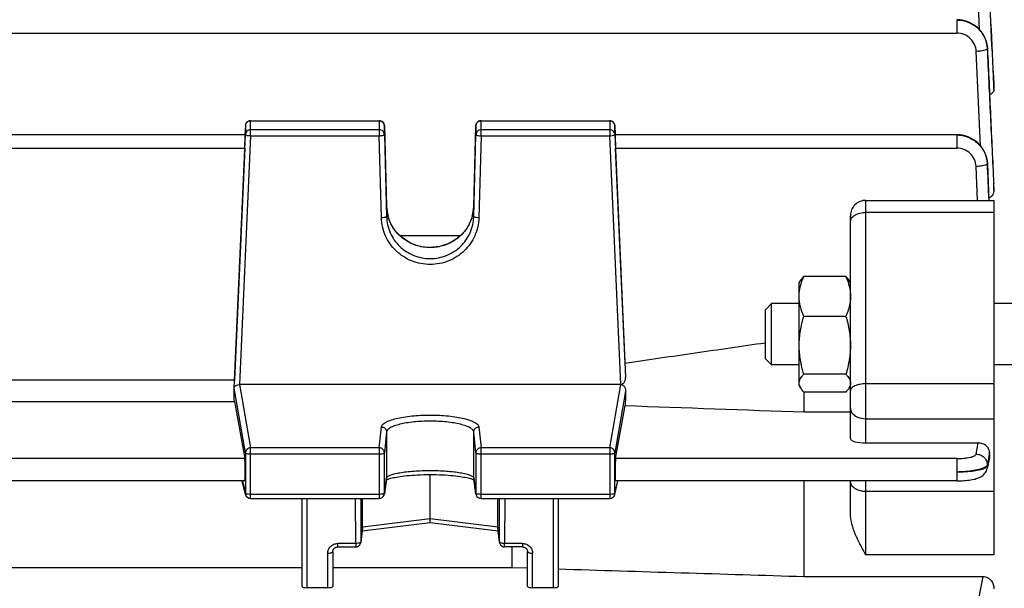
# Model space of a CAD drawing. Units: millimetres. Extents: x -2256 to 4013, y 194 to 3892.
# Drawn here: x 2287 to 2383, y 2163 to 2218 of the extents above; entities that cross this region are included whole.
import ezdxf

# ---------------------------------------------------------------- set-up
doc = ezdxf.new("R2010")
doc.units = ezdxf.units.MM
doc.header["$LTSCALE"] = 46.255
doc.header["$PDMODE"] = 3
doc.header["$PDSIZE"] = 0.3125
doc.layers.get('0').update_dxf_attribs({"linetype": 'CONTINUOUS'})
doc.layers.get('Defpoints').update_dxf_attribs({"linetype": 'CONTINUOUS'})
doc.layers.add('AM_5', color=3, linetype='CONTINUOUS', lineweight=25)
doc.styles.get("Standard").update_dxf_attribs({"font": 'txt', "width": 0.7})
doc.dimstyles.new('AM_DIN$0', dxfattribs={"dimtxt": 3.5, "dimasz": 2.5, "dimexe": 1, "dimexo": 1, "dimgap": 1.5, "dimtad": 1, "dimdsep": 46, "dimtxsty": 'STANDARD', "dimcen": 0, "dimclrd": 256, "dimclre": 256, "dimclrt": 2, "dimadec": 0, "dimazin": 2, "dimtp": 0.1, "dimtm": 0.1, "dimtfac": 0.71, "dimtdec": 3, "dimtmove": 0, "dimatfit": 3, "dimfxl": 1, "dimlwd": -1, "dimlwe": -1, "dimarcsym": 0})

# ---------------------------------------------------------------- blocks, each defined once
blk = doc.blocks.new('*D25')
at = {"layer": 'AM_5', "ltscale": 10, "transparency": 16777216}
for p, q in [((2194.643, 2744.71), (2496.721, 2744.71)), ((2495.721, 2021.89), (2495.721, 2714.71)), ((2142.135, 1991.89), (2496.721, 1991.89))]:
    blk.add_line(p, q, dxfattribs=at)
for points in [[(2490.721, 2714.71), (2500.721, 2714.71), (2495.721, 2744.71)], [(2490.721, 2021.89), (2500.721, 2021.89), (2495.721, 1991.89)]]:
    blk.add_solid(points, dxfattribs=at)
at = {"layer": 'Defpoints', "color": 0, "ltscale": 10, "transparency": 16777216}
for p in [(2193.643, 2744.71), (2495.721, 2744.71), (2141.135, 1991.89)]:
    blk.add_point(p, dxfattribs=at)
at = {"layer": 'AM_5', "color": 2, "ltscale": 10, "transparency": 16777216, "insert": (2463.221, 2368.3), "char_height": 35, "attachment_point": 5, "rotation": 90}
blk.add_mtext('753', dxfattribs=at)
blk = doc.blocks.new('*D27')
at = {"layer": 'AM_5', "ltscale": 10, "transparency": 16777216}
for p, q in [((986.945, 3891.557), (2601.343, 3891.557)), ((2600.343, 2021.89), (2600.343, 3861.557)), ((2142.135, 1991.89), (2601.343, 1991.89))]:
    blk.add_line(p, q, dxfattribs=at)
for points in [[(2595.343, 3861.557), (2605.343, 3861.557), (2600.343, 3891.557)], [(2595.343, 2021.89), (2605.343, 2021.89), (2600.343, 1991.89)]]:
    blk.add_solid(points, dxfattribs=at)
at = {"layer": 'Defpoints', "color": 0, "ltscale": 10, "transparency": 16777216}
for p in [(985.945, 3891.557), (2600.343, 3891.557), (2141.135, 1991.89)]:
    blk.add_point(p, dxfattribs=at)
at = {"layer": 'AM_5', "color": 2, "ltscale": 10, "transparency": 16777216, "insert": (2567.843, 2941.724), "char_height": 35, "attachment_point": 5, "rotation": 90}
blk.add_mtext('1880', dxfattribs=at)

msp = doc.modelspace()

# ---------------------------------------------------------------- linework, layer by layer
at = {"color": 9, "linetype": 'Continuous'}
for p, q in [((2380.738, 2217.101), (2380.41, 2223.725)), ((2378.507, 2218.079), (2378.507, 2216.769)), ((2231.533, 2216.769), (2378.507, 2216.769)), ((2380.827, 2205.783), (2380.404, 2214.99)), ((2382.113, 2211.758), (2382.137, 2211.281)), ((2382.137, 2211.74), (2382.136, 2211.759)), ((2309.616, 2206.77), (2309.616, 2208.234)), ((2309.616, 2208.222), (2322.177, 2208.222)), ((2322.177, 2208.234), (2322.177, 2206.77)), ((2332.099, 2206.77), (2332.099, 2208.234)), ((2332.099, 2208.222), (2344.659, 2208.222)), ((2344.659, 2208.234), (2344.659, 2206.77)), ((2309.117, 2207.757), (2309.117, 2207.755)), ((2309.117, 2207.755), (2309.117, 2206.882)), ((2322.177, 2207.349), (2309.616, 2207.349)), ((2322.676, 2207.747), (2322.676, 2207.748)), ((2322.676, 2206.874), (2322.676, 2207.747)), ((2331.599, 2207.748), (2331.599, 2207.747)), ((2331.599, 2207.747), (2331.599, 2206.874)), ((2344.659, 2207.349), (2332.099, 2207.349)), ((2345.159, 2207.755), (2345.159, 2207.757)), ((2345.159, 2206.882), (2345.159, 2207.755)), ((2309.616, 2206.77), (2308.541, 2182.528)), ((2309.616, 2206.77), (2322.177, 2206.77)), ((2322.389, 2198.777), (2322.177, 2206.77)), ((2332.099, 2206.77), (2331.886, 2198.777)), ((2332.099, 2206.77), (2344.659, 2206.77)), ((2345.735, 2182.528), (2344.659, 2206.77)), ((2378.499, 2206.874), (2378.499, 2205.564)), ((2279.226, 2205.564), (2309.049, 2205.564)), ((2345.226, 2205.564), (2378.499, 2205.564)), ((2380.536, 2200.477), (2380.397, 2203.777)), ((2381.495, 2204.026), (2381.644, 2200.477)), ((2382.105, 2202.124), (2382.136, 2201.44)), ((2382.137, 2202.094), (2382.135, 2202.125)), ((2369.638, 2176.831), (2369.638, 2200.477)), ((2322.889, 2199.877), (2322.889, 2199.877)), ((2322.889, 2199.877), (2322.889, 2199.877)), ((2322.889, 2199.877), (2322.889, 2198.881)), ((2331.386, 2198.881), (2331.386, 2199.877)), ((2331.386, 2199.877), (2331.386, 2199.877)), ((2331.386, 2199.877), (2331.386, 2199.877)), ((2369.638, 2199.31), (2382.138, 2199.31)), ((2309.117, 2175.866), (2308.02, 2182.161)), ((2308.541, 2182.528), (2309.616, 2176.354)), ((2344.659, 2176.354), (2345.735, 2182.528)), ((2382.138, 2182.596), (2369.638, 2182.596)), ((2346.209, 2181.894), (2345.159, 2175.866)), ((2322.177, 2176.354), (2322.389, 2178.39)), ((2331.886, 2178.39), (2332.099, 2176.354)), ((2369.638, 2179.192), (2382.138, 2179.192)), ((2322.889, 2177.903), (2322.676, 2175.868)), ((2322.889, 2177.903), (2322.889, 2173.41)), ((2331.599, 2175.868), (2331.386, 2177.903)), ((2331.386, 2173.41), (2331.386, 2177.903)), ((2380.397, 2175.746), (2380.582, 2176.831)), ((2309.117, 2175.866), (2309.117, 2171.927)), ((2322.177, 2176.354), (2309.616, 2176.354)), ((2309.616, 2171.432), (2309.616, 2176.354)), ((2309.616, 2175.762), (2322.177, 2175.762)), ((2322.177, 2176.354), (2322.177, 2171.432)), ((2322.676, 2171.929), (2322.676, 2175.868)), ((2331.599, 2175.868), (2331.599, 2171.929)), ((2344.659, 2176.354), (2332.099, 2176.354)), ((2332.099, 2171.432), (2332.099, 2176.354)), ((2332.099, 2175.762), (2344.659, 2175.762)), ((2344.659, 2176.354), (2344.659, 2171.432)), ((2345.159, 2171.927), (2345.159, 2175.866)), ((2381.705, 2175.939), (2381.6, 2175.32)), ((2381.649, 2175.286), (2381.687, 2175.456)), ((2381.687, 2175.456), (2381.725, 2175.625)), ((2309.049, 2175.306), (2279.226, 2175.306)), ((2378.499, 2175.306), (2345.226, 2175.306)), ((2378.499, 2175.306), (2378.499, 2173.139)), ((2381.493, 2174.702), (2381.496, 2174.609)), ((2381.6, 2175.32), (2381.495, 2174.702)), ((2381.497, 2174.609), (2381.649, 2175.286)), ((2308.827, 2173.139), (2309.117, 2171.927)), ((2322.676, 2171.929), (2322.889, 2173.41)), ((2322.889, 2173.41), (2322.884, 2173.343)), ((2331.391, 2173.343), (2331.386, 2173.41)), ((2331.386, 2173.41), (2331.599, 2171.929)), ((2345.159, 2171.927), (2345.449, 2173.139)), ((2369.638, 2165.921), (2369.638, 2173.139)), ((2322.177, 2171.823), (2309.616, 2171.823)), ((2322.672, 2171.861), (2322.676, 2171.929)), ((2331.599, 2171.929), (2331.604, 2171.861)), ((2344.659, 2171.823), (2332.099, 2171.823)), ((2382.138, 2172.095), (2369.638, 2172.095)), ((2315.138, 2162.724), (2315.138, 2171.432)), ((2319.875, 2167.035), (2319.861, 2171.432)), ((2320.361, 2171.432), (2320.374, 2167.195)), ((2333.901, 2167.195), (2333.914, 2171.432)), ((2334.415, 2171.432), (2334.401, 2167.035)), ((2339.138, 2171.432), (2339.138, 2162.724)), ((2327.138, 2169.435), (2320.546, 2168.611)), ((2333.73, 2168.611), (2327.138, 2169.435)), ((2320.546, 2168.611), (2320.374, 2167.195)), ((2333.901, 2167.195), (2333.73, 2168.611)), ((2319.875, 2167.035), (2318.138, 2167.035)), ((2318.138, 2166.698), (2318.138, 2167.035)), ((2319.875, 2167.035), (2319.875, 2166.698)), ((2320.371, 2167.138), (2320.374, 2167.195)), ((2333.901, 2167.195), (2333.904, 2167.138)), ((2336.138, 2167.035), (2334.401, 2167.035)), ((2334.401, 2166.698), (2334.401, 2167.035)), ((2336.138, 2167.035), (2336.138, 2166.698)), ((2317.138, 2166.083), (2317.138, 2162.724)), ((2337.138, 2162.724), (2337.138, 2166.083)), ((2382.138, 2165.921), (2369.638, 2165.921)), ((2380.404, 2160.264), (2381.068, 2163.821))]:
    msp.add_line(p, q, dxfattribs=at)
at = {"color": 7, "linetype": 'Continuous'}
for p, q in [((2378.582, 2218.078), (2378.507, 2218.079)), ((2381.505, 2215.274), (2381.502, 2215.331)), ((2382.137, 2211.759), (2382.138, 2211.74)), ((2382.138, 2211.281), (2382.138, 2211.74)), ((2309.616, 2208.234), (2322.177, 2208.234)), ((2332.099, 2208.234), (2344.659, 2208.234)), ((2309.117, 2207.757), (2309.077, 2206.875)), ((2322.676, 2207.748), (2322.889, 2199.877)), ((2331.386, 2199.877), (2331.599, 2207.748)), ((2345.159, 2207.757), (2345.198, 2206.884)), ((2309.095, 2206.874), (2279.181, 2206.874)), ((2308.02, 2182.161), (2309.117, 2206.882)), ((2322.676, 2206.874), (2322.889, 2198.881)), ((2331.386, 2198.881), (2331.599, 2206.874)), ((2345.159, 2206.882), (2346.209, 2183.207)), ((2378.499, 2206.874), (2345.181, 2206.874)), ((2378.575, 2206.872), (2378.499, 2206.873)), ((2309.049, 2205.564), (2308.044, 2182.965)), ((2346.159, 2184.59), (2345.226, 2205.564)), ((2381.499, 2204.057), (2381.496, 2204.114)), ((2381.498, 2204.057), (2381.498, 2204.057)), ((2382.136, 2202.126), (2382.138, 2202.094)), ((2382.138, 2201.44), (2382.138, 2202.094)), ((2369.638, 2200.477), (2382.138, 2200.477)), ((2382.138, 2200.477), (2382.138, 2165.921)), ((2368.138, 2177.244), (2368.138, 2198.977)), ((2330.056, 2197.005), (2324.222, 2197.005)), ((2367.691, 2193.069), (2363.584, 2193.069)), ((2363.138, 2192.432), (2363.283, 2192.684)), ((2363.138, 2182.432), (2363.138, 2192.432)), ((2368.138, 2192.432), (2367.994, 2192.68)), ((2359.838, 2189.819), (2360.451, 2190.432)), ((2363.138, 2190.432), (2360.451, 2190.432)), ((2360.451, 2184.432), (2360.451, 2190.432)), ((2384.638, 2190.432), (2382.138, 2190.432)), ((2359.838, 2185.046), (2359.838, 2189.819)), ((2367.691, 2189.168), (2363.584, 2189.168)), ((2359.838, 2185.046), (2360.451, 2184.432)), ((2363.138, 2184.432), (2360.451, 2184.432)), ((2384.638, 2184.432), (2382.138, 2184.432)), ((2367.691, 2183.532), (2363.584, 2183.532)), ((2308.044, 2182.965), (2280.231, 2182.965)), ((2308.006, 2181.925), (2308.02, 2182.161)), ((2345.735, 2182.528), (2308.541, 2182.528)), ((2363.138, 2182.432), (2363.283, 2182.181)), ((2368.138, 2182.432), (2367.994, 2182.184)), ((2367.691, 2181.796), (2363.584, 2181.796)), ((2363.638, 2179.852), (2363.638, 2181.796)), ((2280.231, 2180.876), (2308.044, 2180.876)), ((2308.044, 2180.876), (2309.049, 2175.306)), ((2345.226, 2175.306), (2346.159, 2180.475)), ((2363.638, 2179.852), (2368.138, 2179.852)), ((2369.638, 2176.831), (2380.582, 2176.831)), ((2381.727, 2175.625), (2381.706, 2175.939)), ((2381.707, 2175.392), (2381.472, 2174.343)), ((2327.138, 2169.435), (2327.138, 2173.756)), ((2309.058, 2173.139), (2279.217, 2173.139)), ((2309.13, 2171.815), (2308.813, 2173.139)), ((2322.884, 2173.343), (2322.672, 2171.861)), ((2322.962, 2173.269), (2323.031, 2173.297)), ((2331.368, 2173.245), (2331.408, 2173.224)), ((2331.604, 2171.861), (2331.391, 2173.343)), ((2345.145, 2171.815), (2345.462, 2173.139)), ((2378.499, 2173.139), (2345.217, 2173.139)), ((2363.638, 2163.821), (2363.638, 2173.139)), ((2368.138, 2169.969), (2368.138, 2173.139)), ((2378.499, 2173.14), (2378.583, 2173.14)), ((2309.616, 2171.432), (2322.177, 2171.432)), ((2314.638, 2162.845), (2314.638, 2171.432)), ((2320.546, 2168.611), (2320.546, 2171.432)), ((2332.099, 2171.432), (2344.659, 2171.432)), ((2333.73, 2168.611), (2333.73, 2171.432)), ((2339.638, 2171.432), (2339.638, 2162.845)), ((2327.138, 2169.056), (2320.503, 2168.227)), ((2333.773, 2168.227), (2327.137, 2169.056)), ((2327.138, 2169.154), (2327.138, 2169.435)), ((2327.138, 2169.126), (2327.138, 2169.154)), ((2327.138, 2169.056), (2327.138, 2169.126)), ((2320.542, 2168.554), (2320.371, 2167.138)), ((2333.904, 2167.138), (2333.733, 2168.554)), ((2317.638, 2166.246), (2317.638, 2162.845)), ((2318.138, 2166.698), (2319.875, 2166.698)), ((2336.138, 2166.698), (2334.401, 2166.698)), ((2335.095, 2166.698), (2335.095, 2164.697)), ((2336.638, 2162.845), (2336.638, 2166.246)), ((2273.638, 2164.697), (2314.638, 2164.697)), ((2317.638, 2164.697), (2335.095, 2164.697)), ((2335.095, 2164.697), (2336.638, 2164.649)), ((2363.638, 2163.821), (2381.068, 2163.821)), ((2317.138, 2162.724), (2315.138, 2162.724)), ((2339.138, 2162.724), (2337.138, 2162.724))]:
    msp.add_line(p, q, dxfattribs=at)
for points in [[(2381.502, 2215.331), (2381.476, 2215.565), (2381.43, 2215.799), (2381.365, 2216.029), (2381.281, 2216.254), (2381.178, 2216.474), (2381.057, 2216.685), (2380.918, 2216.887), (2380.762, 2217.076), (2380.589, 2217.253), (2380.401, 2217.414), (2380.2, 2217.56), (2379.987, 2217.689), (2379.765, 2217.801), (2379.536, 2217.895), (2379.3, 2217.97), (2379.062, 2218.026), (2378.821, 2218.062), (2378.582, 2218.078)], [(2381.496, 2204.114), (2381.47, 2204.349), (2381.425, 2204.583), (2381.361, 2204.814), (2381.277, 2205.04), (2381.175, 2205.261), (2381.054, 2205.473), (2380.916, 2205.675), (2380.759, 2205.866), (2380.586, 2206.043), (2380.398, 2206.205), (2380.196, 2206.352), (2379.983, 2206.482), (2379.761, 2206.594), (2379.531, 2206.688), (2379.295, 2206.764), (2379.056, 2206.82), (2378.815, 2206.856), (2378.575, 2206.872)], [(2331.386, 2199.877), (2331.373, 2199.65), (2331.335, 2199.354), (2331.274, 2199.058)], [(2331.274, 2199.058), (2331.19, 2198.766), (2331.084, 2198.479), (2330.956, 2198.199), (2330.807, 2197.927), (2330.638, 2197.667), (2330.449, 2197.42), (2330.243, 2197.187), (2330.021, 2196.971), (2329.782, 2196.772), (2329.528, 2196.592), (2329.26, 2196.432), (2328.98, 2196.291), (2328.689, 2196.17), (2328.388, 2196.07), (2328.079, 2195.99), (2327.765, 2195.932), (2327.447, 2195.897), (2327.13, 2195.883), (2326.814, 2195.893), (2326.5, 2195.925), (2326.191, 2195.981), (2325.888, 2196.059), (2325.591, 2196.161), (2325.301, 2196.285), (2325.02, 2196.429), (2324.751, 2196.593), (2324.494, 2196.776), (2324.252, 2196.976), (2324.026, 2197.192), (2323.818, 2197.423), (2323.628, 2197.667), (2323.458, 2197.923), (2323.31, 2198.19), (2323.184, 2198.468), (2323.08, 2198.754), (2322.998, 2199.047)], [(2323.031, 2173.297), (2323.112, 2173.326), (2323.206, 2173.357), (2323.314, 2173.388), (2323.434, 2173.419), (2323.567, 2173.451), (2323.713, 2173.482), (2323.872, 2173.512), (2324.044, 2173.542), (2324.229, 2173.571), (2324.429, 2173.598), (2324.642, 2173.625), (2324.87, 2173.649), (2325.112, 2173.672), (2325.367, 2173.692), (2325.636, 2173.71), (2325.917, 2173.726), (2326.208, 2173.738), (2326.507, 2173.748), (2326.811, 2173.754), (2327.119, 2173.756), (2327.428, 2173.755), (2327.734, 2173.75), (2328.036, 2173.741), (2328.33, 2173.729), (2328.614, 2173.714), (2328.886, 2173.695), (2329.144, 2173.674), (2329.387, 2173.651), (2329.616, 2173.627), (2329.831, 2173.6), (2330.032, 2173.573), (2330.219, 2173.544), (2330.393, 2173.514), (2330.555, 2173.483), (2330.703, 2173.452), (2330.838, 2173.42), (2330.959, 2173.389), (2331.068, 2173.358), (2331.163, 2173.327), (2331.245, 2173.298)], [(2378.583, 2173.14), (2378.788, 2173.144), (2378.989, 2173.151), (2379.183, 2173.162), (2379.369, 2173.176), (2379.546, 2173.193), (2379.714, 2173.213), (2379.872, 2173.236), (2380.021, 2173.261), (2380.161, 2173.289), (2380.292, 2173.32), (2380.415, 2173.354), (2380.532, 2173.392), (2380.643, 2173.435), (2380.751, 2173.483), (2380.855, 2173.538), (2380.956, 2173.602), (2381.052, 2173.674), (2381.143, 2173.755), (2381.225, 2173.844), (2381.299, 2173.942), (2381.362, 2174.047), (2381.414, 2174.159), (2381.455, 2174.276), (2381.472, 2174.343)], [(2322.867, 2173.223), (2322.907, 2173.244), (2322.962, 2173.269)], [(2331.245, 2173.298), (2331.313, 2173.27), (2331.368, 2173.245)], [(2317.638, 2166.246), (2317.641, 2166.296), (2317.65, 2166.346), (2317.666, 2166.396), (2317.688, 2166.443), (2317.716, 2166.488), (2317.749, 2166.53), (2317.788, 2166.568), (2317.832, 2166.602), (2317.88, 2166.632), (2317.93, 2166.656), (2317.984, 2166.675), (2318.038, 2166.688), (2318.094, 2166.696), (2318.138, 2166.698)], [(2336.138, 2166.698), (2336.172, 2166.697), (2336.228, 2166.69)], [(2336.228, 2166.69), (2336.283, 2166.678), (2336.337, 2166.66), (2336.389, 2166.636), (2336.437, 2166.607), (2336.482, 2166.574), (2336.521, 2166.535), (2336.555, 2166.493), (2336.583, 2166.448), (2336.606, 2166.401), (2336.623, 2166.352), (2336.634, 2166.302), (2336.638, 2166.252), (2336.638, 2166.246)]]:
    msp.add_lwpolyline(points, dxfattribs=at)
at = {"color": 9, "linetype": 'Continuous'}
for centre, radius, start, end in [((2378.636, 2215.11), 2.868, 2.69634, 3.27532), ((2322.176, 2207.71), 0.512, 82.78752, 89.98626), ((2322.177, 2207.711), 0.512, 68.40027, 82.78683), ((2344.659, 2207.71), 0.512, 82.87143, 89.98761), ((2344.659, 2207.711), 0.512, 68.63987, 82.8668), ((2378.628, 2203.903), 2.868, 2.44846, 3.06138), ((2378.787, 2203.926), 2.714, 2.53416, 2.75207), ((2326.893, 2199.987), 4.005, 181.58175, 195.26578), ((2327.383, 2199.987), 4.005, 344.80464, 358.41872), ((2309.612, 2175.853), 0.498, 134.37475, 140.66643), ((2344.664, 2175.853), 0.498, 39.33357, 45.62525), ((2309.602, 2171.928), 0.485, 180.11271, 193.43453), ((2344.674, 2171.928), 0.485, 346.56636, 359.88757)]:
    msp.add_arc(centre, radius, start, end, dxfattribs=at)
at = {"color": 7, "linetype": 'Continuous'}
for centre, radius, start, end in [((2309.616, 2207.734), 0.5, 113.46964, 177.4196), ((2309.617, 2207.732), 0.502, 99.14933, 113.44098), ((2309.616, 2207.733), 0.501, 90.00704, 99.11399), ((2322.176, 2207.731), 0.504, 70.31595, 89.92705), ((2322.177, 2207.734), 0.5, 22.55013, 70.2433), ((2332.099, 2207.734), 0.5, 113.5697, 178.45093), ((2332.099, 2207.732), 0.502, 99.18247, 113.54057), ((2332.099, 2207.733), 0.501, 90.00712, 99.14666), ((2344.659, 2207.734), 0.5, 2.58104, 66.73552), ((2369.638, 2198.977), 1.5, 90, 180.00016), ((2308.292, 2182.145), 0.273, 173.206, 176.70726), ((2345.735, 2181.851), 0.676, 87.88711, 90.00677), ((2380.904, 2175.572), 0.825, 347.35824, 3.72202), ((2309.616, 2171.932), 0.5, 193.46546, 269.9999), ((2322.177, 2171.932), 0.5, 270.00012, 339.40315), ((2322.176, 2171.932), 0.501, 339.41773, 345.4298), ((2322.176, 2171.932), 0.5, 345.42302, 351.81857), ((2332.101, 2171.932), 0.502, 188.19602, 200.88651), ((2332.099, 2171.932), 0.5, 200.91057, 269.99986), ((2344.659, 2171.932), 0.5, 270.00012, 346.53453), ((2320.072, 2168.611), 0.474, 353.17073, 0.01388), ((2334.203, 2168.611), 0.474, 179.98607, 186.82893), ((2319.875, 2167.198), 0.5, 270.00007, 339.8761), ((2319.873, 2167.198), 0.502, 339.90356, 353.013), ((2334.403, 2167.198), 0.502, 186.92665, 200.33112), ((2334.401, 2167.198), 0.5, 200.35961, 269.99976)]:
    msp.add_arc(centre, radius, start, end, dxfattribs=at)
for centre, major_axis, ratio, start_param, end_param in [((2309.048, 2205.774), (0.047, 1.1), 0.009433, -1.76238, 0.000427), ((2345.228, 2205.774), (-0.047, 1.1), 0.009433, -0.000407, 1.76238), ((2305.143, 2132.09), (3.954, 92.75), 0.009433, -1.003162, -1.000936), ((2305.143, 2132.09), (-0.878, 92.75), 0.042622, -1.017326, -1.003968), ((2349.152, 2132.184), (0.892, 94.226), 0.042623, 1.015471, 1.033105), ((2369.638, 2177.244), (1.5, 0), 0.275281, 3.141593, 4.712389), ((2309.048, 2174.239), (-0.01, 1.1), 0.042622, -3.141778, -0.24475), ((2345.228, 2174.239), (0.01, 1.1), 0.042622, 0.24475, 3.141766), ((2315.138, 2162.845), (0.5, 0), 0.242846, 3.141593, 4.712389), ((2317.138, 2162.845), (0.5, 0), 0.242846, -1.570796, 0), ((2337.138, 2162.845), (0.5, 0), 0.242846, 3.141593, 4.712389), ((2339.138, 2162.845), (0.5, 0), 0.242846, -1.570796, 0)]:
    msp.add_ellipse(centre, major_axis=major_axis, ratio=ratio, start_param=start_param, end_param=end_param, dxfattribs=at)
at = {"color": 9, "linetype": 'Continuous'}
for points in [[(2381.507, 2223.984), (2381.71, 2219.909), (2381.912, 2215.833), (2382.113, 2211.758)], [(2382.136, 2211.759), (2381.927, 2215.841), (2381.718, 2219.923), (2381.509, 2224.004)], [(2381.45, 2215.184), (2381.438, 2215.176), (2381.425, 2215.169), (2381.412, 2215.162)], [(2309.43, 2208.187), (2309.489, 2208.21), (2309.553, 2208.222), (2309.616, 2208.222)], [(2322.365, 2208.186), (2322.424, 2208.163), (2322.479, 2208.128), (2322.525, 2208.084)], [(2331.911, 2208.186), (2331.97, 2208.21), (2332.035, 2208.222), (2332.099, 2208.222)], [(2381.655, 2200.477), (2381.602, 2201.667), (2381.55, 2202.856), (2381.497, 2204.046)], [(2381.498, 2174.609), (2381.501, 2174.521), (2381.492, 2174.432), (2381.473, 2174.346)], [(2309.124, 2171.913), (2309.12, 2171.917), (2309.118, 2171.922), (2309.117, 2171.927)], [(2322.569, 2171.864), (2322.554, 2171.861), (2322.54, 2171.857), (2322.525, 2171.854)], [(2322.605, 2171.876), (2322.593, 2171.872), (2322.581, 2171.868), (2322.569, 2171.864)], [(2331.605, 2171.915), (2331.602, 2171.919), (2331.6, 2171.924), (2331.599, 2171.929)], [(2333.907, 2167.174), (2333.904, 2167.18), (2333.902, 2167.188), (2333.901, 2167.195)]]:
    msp.add_open_spline(points, degree=3, dxfattribs=at)
for points, knots in [([(2381.505, 2215.265), (2381.487, 2215.634), (2381.345, 2216.19), (2380.966, 2216.833), (2380.462, 2217.396), (2379.643, 2217.901), (2378.884, 2218.052), (2378.507, 2218.053)], [0, 0, 0, 0, 0.246516, 0.371336, 0.496541, 0.747957, 1, 1, 1, 1]), ([(2378.507, 2218.051), (2378.883, 2218.05), (2379.64, 2217.908), (2380.612, 2217.299), (2381.29, 2216.381), (2381.478, 2215.642), (2381.499, 2215.274)], [0, 0, 0, 0, 0.252188, 0.503227, 0.752395, 1, 1, 1, 1]), ([(2380.404, 2214.99), (2380.393, 2215.226), (2380.277, 2215.699), (2379.849, 2216.287), (2379.23, 2216.678), (2378.747, 2216.769), (2378.507, 2216.769)], [0, 0, 0, 0, 0.247864, 0.497034, 0.747925, 1, 1, 1, 1]), ([(2381.412, 2215.162), (2381.359, 2215.137), (2381.224, 2215.094), (2380.889, 2215.026), (2380.606, 2215), (2380.404, 2214.99)], [0, 0, 0, 0, 0.172556, 0.410037, 1, 1, 1, 1]), ([(2381.503, 2215.245), (2381.502, 2215.239), (2381.493, 2215.213), (2381.469, 2215.195), (2381.45, 2215.184)], [0, 0, 0, 0, 0.193209, 1, 1, 1, 1]), ([(2381.502, 2215.245), (2381.603, 2213.058), (2381.802, 2208.684), (2382.005, 2204.311), (2382.105, 2202.124)], [0, 0, 0, 0, 0.5, 1, 1, 1, 1]), ([(2382.135, 2202.125), (2382.031, 2204.315), (2381.818, 2208.695), (2381.61, 2213.075), (2381.504, 2215.265)], [0, 0, 0, 0, 0.500001, 1, 1, 1, 1]), ([(2309.117, 2207.755), (2309.121, 2207.848), (2309.186, 2208.034), (2309.343, 2208.153), (2309.43, 2208.187)], [0, 0, 0, 0, 0.496919, 1, 1, 1, 1]), ([(2322.525, 2208.084), (2322.571, 2208.04), (2322.646, 2207.935), (2322.675, 2207.809), (2322.676, 2207.747)], [0, 0, 0, 0, 0.501684, 1, 1, 1, 1]), ([(2331.599, 2207.747), (2331.601, 2207.84), (2331.665, 2208.03), (2331.823, 2208.152), (2331.911, 2208.186)], [0, 0, 0, 0, 0.496911, 1, 1, 1, 1]), ([(2344.845, 2208.187), (2344.932, 2208.153), (2345.089, 2208.034), (2345.154, 2207.848), (2345.159, 2207.755)], [0, 0, 0, 0, 0.503081, 1, 1, 1, 1]), ([(2309.616, 2207.349), (2309.553, 2207.349), (2309.426, 2207.325), (2309.263, 2207.223), (2309.15, 2207.068), (2309.12, 2206.944), (2309.117, 2206.882)], [0, 0, 0, 0, 0.252705, 0.503842, 0.75275, 1, 1, 1, 1]), ([(2322.525, 2207.211), (2322.479, 2207.254), (2322.369, 2207.325), (2322.24, 2207.349), (2322.177, 2207.349)], [0, 0, 0, 0, 0.498449, 1, 1, 1, 1]), ([(2322.676, 2206.874), (2322.675, 2206.936), (2322.646, 2207.062), (2322.571, 2207.167), (2322.525, 2207.211)], [0, 0, 0, 0, 0.498316, 1, 1, 1, 1]), ([(2332.099, 2207.349), (2332.035, 2207.349), (2331.906, 2207.325), (2331.742, 2207.22), (2331.629, 2207.062), (2331.601, 2206.936), (2331.599, 2206.874)], [0, 0, 0, 0, 0.252736, 0.503874, 0.752754, 1, 1, 1, 1]), ([(2345.159, 2206.882), (2345.156, 2206.944), (2345.125, 2207.068), (2345.013, 2207.223), (2344.85, 2207.325), (2344.722, 2207.349), (2344.659, 2207.349)], [0, 0, 0, 0, 0.24725, 0.496158, 0.747295, 1, 1, 1, 1]), ([(2309.117, 2206.882), (2309.117, 2206.875), (2309.129, 2206.859), (2309.178, 2206.833), (2309.226, 2206.82), (2309.263, 2206.812)], [0, 0, 0, 0, 0.122632, 0.32415, 1, 1, 1, 1]), ([(2309.263, 2206.812), (2309.288, 2206.806), (2309.405, 2206.784), (2309.524, 2206.774), (2309.616, 2206.77)], [0, 0, 0, 0, 0.216593, 1, 1, 1, 1]), ([(2322.177, 2206.77), (2322.24, 2206.772), (2322.359, 2206.779), (2322.513, 2206.8), (2322.615, 2206.825), (2322.664, 2206.851), (2322.676, 2206.867), (2322.676, 2206.874)], [0, 0, 0, 0, 0.366575, 0.680121, 0.896545, 0.960869, 1, 1, 1, 1]), ([(2331.599, 2206.874), (2331.599, 2206.867), (2331.611, 2206.851), (2331.66, 2206.825), (2331.709, 2206.813), (2331.746, 2206.806)], [0, 0, 0, 0, 0.122339, 0.323351, 1, 1, 1, 1]), ([(2331.746, 2206.806), (2331.771, 2206.8), (2331.887, 2206.781), (2332.006, 2206.772), (2332.099, 2206.77)], [0, 0, 0, 0, 0.216304, 1, 1, 1, 1]), ([(2344.659, 2206.77), (2344.692, 2206.771), (2344.81, 2206.779), (2344.928, 2206.793), (2345.012, 2206.812)], [0, 0, 0, 0, 0.27419, 1, 1, 1, 1]), ([(2345.012, 2206.812), (2345.049, 2206.82), (2345.097, 2206.833), (2345.146, 2206.859), (2345.159, 2206.875), (2345.159, 2206.882)], [0, 0, 0, 0, 0.67585, 0.877368, 1, 1, 1, 1]), ([(2381.498, 2204.057), (2381.48, 2204.425), (2381.338, 2204.982), (2380.959, 2205.626), (2380.455, 2206.189), (2379.636, 2206.695), (2378.877, 2206.847), (2378.499, 2206.848)], [0, 0, 0, 0, 0.246537, 0.371366, 0.496577, 0.747997, 1, 1, 1, 1]), ([(2378.499, 2206.846), (2378.876, 2206.845), (2379.635, 2206.701), (2380.609, 2206.089), (2381.286, 2205.167), (2381.472, 2204.426), (2381.492, 2204.056)], [0, 0, 0, 0, 0.252173, 0.503225, 0.752407, 1, 1, 1, 1]), ([(2380.397, 2203.777), (2380.386, 2204.013), (2380.272, 2204.488), (2379.844, 2205.08), (2379.224, 2205.473), (2378.74, 2205.563), (2378.499, 2205.564)], [0, 0, 0, 0, 0.247863, 0.497028, 0.747919, 1, 1, 1, 1]), ([(2381.426, 2203.956), (2381.376, 2203.928), (2381.241, 2203.883), (2381.006, 2203.834), (2380.716, 2203.797), (2380.506, 2203.782), (2380.397, 2203.777)], [0, 0, 0, 0, 0.164788, 0.400456, 0.687073, 1, 1, 1, 1]), ([(2381.463, 2203.98), (2381.46, 2203.978), (2381.448, 2203.969), (2381.436, 2203.961), (2381.426, 2203.956)], [0, 0, 0, 0, 0.227504, 1, 1, 1, 1]), ([(2381.496, 2204.026), (2381.495, 2204.022), (2381.489, 2204.003), (2381.474, 2203.989), (2381.463, 2203.98)], [0, 0, 0, 0, 0.20768, 1, 1, 1, 1]), ([(2322.743, 2198.812), (2322.717, 2198.807), (2322.601, 2198.788), (2322.482, 2198.779), (2322.389, 2198.777)], [0, 0, 0, 0, 0.216325, 1, 1, 1, 1]), ([(2331.886, 2198.777), (2331.87, 2198.179), (2331.598, 2196.974), (2330.532, 2195.464), (2328.968, 2194.46), (2327.138, 2194.108), (2325.307, 2194.46), (2323.744, 2195.463), (2322.853, 2196.729), (2322.473, 2197.876), (2322.398, 2198.477), (2322.389, 2198.777)], [0, 0, 0, 0, 0.123952, 0.24849, 0.373822, 0.499702, 0.625583, 0.750913, 0.87545, 0.937767, 1, 1, 1, 1]), ([(2322.889, 2198.881), (2322.889, 2198.874), (2322.877, 2198.857), (2322.827, 2198.833), (2322.779, 2198.82), (2322.743, 2198.812)], [0, 0, 0, 0, 0.123293, 0.325934, 1, 1, 1, 1]), ([(2322.889, 2198.881), (2322.903, 2198.345), (2323.147, 2197.266), (2324.101, 2195.914), (2325.5, 2195.015), (2327.138, 2194.7), (2328.776, 2195.015), (2330.175, 2195.914), (2331.128, 2197.266), (2331.372, 2198.345), (2331.386, 2198.881)], [0, 0, 0, 0, 0.124069, 0.248699, 0.374087, 0.500002, 0.625915, 0.751301, 0.87593, 1, 1, 1, 1]), ([(2331.248, 2198.937), (2331.13, 2198.503), (2330.74, 2197.663), (2329.775, 2196.665), (2328.531, 2196.02), (2327.14, 2195.797), (2325.749, 2196.018), (2324.504, 2196.662), (2323.538, 2197.659), (2323.148, 2198.498), (2323.029, 2198.933)], [0, 0, 0, 0, 0.123214, 0.247676, 0.37343, 0.499995, 0.626561, 0.752318, 0.876782, 1, 1, 1, 1]), ([(2331.533, 2198.812), (2331.496, 2198.82), (2331.448, 2198.833), (2331.399, 2198.857), (2331.386, 2198.874), (2331.386, 2198.881)], [0, 0, 0, 0, 0.674066, 0.876707, 1, 1, 1, 1]), ([(2331.886, 2198.777), (2331.854, 2198.778), (2331.735, 2198.783), (2331.617, 2198.795), (2331.533, 2198.812)], [0, 0, 0, 0, 0.274441, 1, 1, 1, 1]), ([(2368.138, 2198.393), (2368.138, 2198.454), (2368.159, 2198.579), (2368.248, 2198.754), (2368.391, 2198.914), (2368.653, 2199.105), (2369.076, 2199.268), (2369.445, 2199.31), (2369.638, 2199.31)], [0, 0, 0, 0, 0.094333, 0.194306, 0.303944, 0.425061, 0.698818, 1, 1, 1, 1]), ([(2369.638, 2182.596), (2369.446, 2182.596), (2369.083, 2182.565), (2368.662, 2182.446), (2368.396, 2182.301), (2368.253, 2182.183), (2368.16, 2182.051), (2368.138, 2181.952), (2368.138, 2181.905)], [0, 0, 0, 0, 0.324555, 0.611157, 0.731524, 0.834421, 0.921643, 1, 1, 1, 1]), ([(2322.389, 2178.39), (2322.398, 2178.474), (2322.475, 2178.604), (2322.628, 2178.738), (2322.867, 2178.892), (2323.268, 2179.061), (2323.857, 2179.229), (2324.565, 2179.368), (2325.368, 2179.471), (2326.236, 2179.534), (2327.138, 2179.556), (2328.039, 2179.534), (2328.907, 2179.471), (2329.71, 2179.368), (2330.419, 2179.229), (2331.007, 2179.061), (2331.409, 2178.892), (2331.648, 2178.738), (2331.801, 2178.604), (2331.877, 2178.474), (2331.886, 2178.39)], [0, 0, 0, 0, 0.025082, 0.041305, 0.060609, 0.108941, 0.169896, 0.241938, 0.322822, 0.409841, 0.500001, 0.590161, 0.67718, 0.758063, 0.830103, 0.891058, 0.93939, 0.958695, 0.974919, 1, 1, 1, 1]), ([(2368.138, 2180.205), (2368.138, 2180.138), (2368.158, 2180.002), (2368.28, 2179.735), (2368.449, 2179.575), (2368.577, 2179.489)], [0, 0, 0, 0, 0.229494, 0.468853, 1, 1, 1, 1]), ([(2368.577, 2179.489), (2368.649, 2179.44), (2368.975, 2179.262), (2369.354, 2179.192), (2369.638, 2179.192)], [0, 0, 0, 0, 0.234019, 1, 1, 1, 1]), ([(2322.389, 2178.39), (2322.422, 2178.39), (2322.55, 2178.376), (2322.674, 2178.313), (2322.743, 2178.246)], [0, 0, 0, 0, 0.253294, 1, 1, 1, 1]), ([(2331.386, 2177.903), (2331.378, 2177.979), (2331.31, 2178.097), (2331.173, 2178.219), (2330.959, 2178.359), (2330.6, 2178.513), (2330.074, 2178.666), (2329.44, 2178.792), (2328.721, 2178.886), (2327.944, 2178.943), (2327.138, 2178.963), (2326.331, 2178.943), (2325.554, 2178.886), (2324.836, 2178.792), (2324.202, 2178.666), (2323.675, 2178.513), (2323.316, 2178.359), (2323.102, 2178.219), (2322.965, 2178.097), (2322.897, 2177.979), (2322.889, 2177.903)], [0, 0, 0, 0, 0.025361, 0.041674, 0.061039, 0.109418, 0.170349, 0.242317, 0.323092, 0.409983, 0.500002, 0.590021, 0.676911, 0.757685, 0.829651, 0.890582, 0.93896, 0.958325, 0.974639, 1, 1, 1, 1]), ([(2331.533, 2178.246), (2331.602, 2178.313), (2331.725, 2178.376), (2331.853, 2178.39), (2331.886, 2178.39)], [0, 0, 0, 0, 0.746706, 1, 1, 1, 1]), ([(2322.743, 2178.246), (2322.788, 2178.201), (2322.862, 2178.094), (2322.889, 2177.966), (2322.889, 2177.903)], [0, 0, 0, 0, 0.5023, 1, 1, 1, 1]), ([(2331.386, 2177.903), (2331.386, 2177.966), (2331.414, 2178.094), (2331.487, 2178.201), (2331.533, 2178.246)], [0, 0, 0, 0, 0.4977, 1, 1, 1, 1]), ([(2309.226, 2176.169), (2309.209, 2176.147), (2309.147, 2176.058), (2309.117, 2175.947), (2309.117, 2175.866)], [0, 0, 0, 0, 0.253676, 1, 1, 1, 1]), ([(2309.117, 2175.866), (2309.121, 2175.846), (2309.181, 2175.813), (2309.283, 2175.787), (2309.439, 2175.766), (2309.554, 2175.762), (2309.616, 2175.762)], [0, 0, 0, 0, 0.114064, 0.333898, 0.642537, 1, 1, 1, 1]), ([(2309.616, 2176.354), (2309.551, 2176.354), (2309.421, 2176.327), (2309.31, 2176.254), (2309.263, 2176.209)], [0, 0, 0, 0, 0.50135, 1, 1, 1, 1]), ([(2322.676, 2175.868), (2322.676, 2175.931), (2322.65, 2176.059), (2322.538, 2176.22), (2322.372, 2176.328), (2322.242, 2176.354), (2322.177, 2176.354)], [0, 0, 0, 0, 0.246098, 0.494789, 0.746527, 1, 1, 1, 1]), ([(2322.177, 2175.762), (2322.209, 2175.762), (2322.325, 2175.765), (2322.442, 2175.775), (2322.525, 2175.793)], [0, 0, 0, 0, 0.273675, 1, 1, 1, 1]), ([(2322.525, 2175.793), (2322.563, 2175.801), (2322.614, 2175.813), (2322.674, 2175.848), (2322.676, 2175.868)], [0, 0, 0, 0, 0.662927, 1, 1, 1, 1]), ([(2331.746, 2176.21), (2331.7, 2176.166), (2331.625, 2176.059), (2331.599, 2175.931), (2331.599, 2175.868)], [0, 0, 0, 0, 0.502656, 1, 1, 1, 1]), ([(2331.599, 2175.868), (2331.601, 2175.848), (2331.661, 2175.813), (2331.763, 2175.788), (2331.92, 2175.766), (2332.036, 2175.762), (2332.099, 2175.762)], [0, 0, 0, 0, 0.1112, 0.329844, 0.639766, 1, 1, 1, 1]), ([(2332.099, 2176.354), (2332.034, 2176.354), (2331.903, 2176.328), (2331.792, 2176.256), (2331.746, 2176.21)], [0, 0, 0, 0, 0.50168, 1, 1, 1, 1]), ([(2345.012, 2176.209), (2344.966, 2176.254), (2344.855, 2176.327), (2344.724, 2176.354), (2344.659, 2176.354)], [0, 0, 0, 0, 0.49865, 1, 1, 1, 1]), ([(2344.659, 2175.762), (2344.721, 2175.762), (2344.836, 2175.766), (2344.992, 2175.787), (2345.095, 2175.813), (2345.155, 2175.846), (2345.159, 2175.866)], [0, 0, 0, 0, 0.357463, 0.666102, 0.885936, 1, 1, 1, 1]), ([(2345.159, 2175.866), (2345.158, 2175.947), (2345.128, 2176.058), (2345.066, 2176.147), (2345.049, 2176.169)], [0, 0, 0, 0, 0.746323, 1, 1, 1, 1]), ([(2378.499, 2175.306), (2378.736, 2175.306), (2379.081, 2175.321), (2379.519, 2175.375), (2379.8, 2175.427), (2380.036, 2175.491), (2380.217, 2175.564), (2380.342, 2175.642), (2380.391, 2175.714), (2380.397, 2175.746)], [0, 0, 0, 0, 0.353244, 0.5148, 0.658988, 0.781336, 0.878687, 0.950143, 1, 1, 1, 1]), ([(2380.397, 2175.746), (2380.537, 2175.745), (2380.818, 2175.686), (2381.179, 2175.459), (2381.426, 2175.114), (2381.491, 2174.838), (2381.496, 2174.702)], [0, 0, 0, 0, 0.252851, 0.504522, 0.753251, 1, 1, 1, 1]), ([(2381.285, 2174.472), (2381.223, 2174.435), (2381.076, 2174.366), (2380.711, 2174.242), (2380.139, 2174.122), (2379.357, 2174.029), (2378.793, 2174.004), (2378.499, 2174.001)], [0, 0, 0, 0, 0.076304, 0.170326, 0.405974, 0.690215, 1, 1, 1, 1]), ([(2381.369, 2174.529), (2381.363, 2174.524), (2381.336, 2174.504), (2381.307, 2174.485), (2381.285, 2174.472)], [0, 0, 0, 0, 0.235235, 1, 1, 1, 1]), ([(2381.288, 2174.411), (2381.303, 2174.418), (2381.354, 2174.447), (2381.404, 2174.48), (2381.435, 2174.509)], [0, 0, 0, 0, 0.284845, 1, 1, 1, 1]), ([(2381.493, 2174.702), (2381.491, 2174.687), (2381.468, 2174.617), (2381.414, 2174.564), (2381.369, 2174.529)], [0, 0, 0, 0, 0.211777, 1, 1, 1, 1]), ([(2381.435, 2174.509), (2381.443, 2174.517), (2381.471, 2174.545), (2381.493, 2174.581), (2381.498, 2174.609)], [0, 0, 0, 0, 0.288232, 1, 1, 1, 1]), ([(2322.889, 2173.41), (2322.898, 2173.468), (2322.975, 2173.553), (2323.105, 2173.633), (2323.322, 2173.732), (2323.68, 2173.838), (2324.205, 2173.945), (2324.838, 2174.033), (2325.826, 2174.123), (2327.138, 2174.165), (2328.449, 2174.123), (2329.438, 2174.033), (2330.07, 2173.945), (2330.595, 2173.838), (2330.954, 2173.732), (2331.17, 2173.633), (2331.301, 2173.553), (2331.378, 2173.468), (2331.386, 2173.41)], [0, 0, 0, 0, 0.020015, 0.034694, 0.052995, 0.100563, 0.161946, 0.235275, 0.318057, 0.500002, 0.681946, 0.764727, 0.838055, 0.899437, 0.947004, 0.965305, 0.979985, 1, 1, 1, 1]), ([(2378.499, 2174.001), (2378.792, 2174.004), (2379.354, 2174.027), (2380.136, 2174.108), (2380.71, 2174.21), (2381.077, 2174.318), (2381.225, 2174.378), (2381.288, 2174.411)], [0, 0, 0, 0, 0.309852, 0.595259, 0.831839, 0.925099, 1, 1, 1, 1]), ([(2368.577, 2172.392), (2368.449, 2172.478), (2368.28, 2172.638), (2368.158, 2172.905), (2368.138, 2173.042), (2368.138, 2173.108)], [0, 0, 0, 0, 0.531141, 0.770508, 1, 1, 1, 1]), ([(2309.319, 2171.845), (2309.276, 2171.852), (2309.217, 2171.863), (2309.152, 2171.89), (2309.13, 2171.905), (2309.124, 2171.913)], [0, 0, 0, 0, 0.628497, 0.847422, 1, 1, 1, 1]), ([(2309.616, 2171.823), (2309.59, 2171.823), (2309.491, 2171.825), (2309.391, 2171.833), (2309.319, 2171.845)], [0, 0, 0, 0, 0.265661, 1, 1, 1, 1]), ([(2322.525, 2171.854), (2322.501, 2171.849), (2322.385, 2171.83), (2322.268, 2171.823), (2322.177, 2171.823)], [0, 0, 0, 0, 0.21767, 1, 1, 1, 1]), ([(2322.676, 2171.929), (2322.675, 2171.918), (2322.651, 2171.893), (2322.623, 2171.882), (2322.605, 2171.876)], [0, 0, 0, 0, 0.370969, 1, 1, 1, 1]), ([(2331.799, 2171.845), (2331.755, 2171.852), (2331.697, 2171.864), (2331.632, 2171.891), (2331.611, 2171.906), (2331.605, 2171.915)], [0, 0, 0, 0, 0.632232, 0.849959, 1, 1, 1, 1]), ([(2332.099, 2171.823), (2332.072, 2171.823), (2331.972, 2171.825), (2331.871, 2171.833), (2331.799, 2171.845)], [0, 0, 0, 0, 0.266037, 1, 1, 1, 1]), ([(2344.956, 2171.845), (2344.934, 2171.841), (2344.835, 2171.828), (2344.736, 2171.823), (2344.659, 2171.823)], [0, 0, 0, 0, 0.228339, 1, 1, 1, 1]), ([(2345.048, 2171.864), (2345.041, 2171.862), (2345.011, 2171.854), (2344.98, 2171.848), (2344.956, 2171.845)], [0, 0, 0, 0, 0.22871, 1, 1, 1, 1]), ([(2345.159, 2171.927), (2345.156, 2171.912), (2345.115, 2171.883), (2345.075, 2171.871), (2345.048, 2171.864)], [0, 0, 0, 0, 0.354739, 1, 1, 1, 1]), ([(2369.638, 2172.095), (2369.54, 2172.095), (2369.171, 2172.119), (2368.803, 2172.239), (2368.577, 2172.392)], [0, 0, 0, 0, 0.264255, 1, 1, 1, 1]), ([(2317.138, 2166.083), (2317.138, 2166.207), (2317.19, 2166.459), (2317.414, 2166.775), (2317.746, 2166.986), (2318.008, 2167.034), (2318.138, 2167.035)], [0, 0, 0, 0, 0.243551, 0.490891, 0.743564, 1, 1, 1, 1]), ([(2320.175, 2167.068), (2320.152, 2167.063), (2320.053, 2167.043), (2319.952, 2167.035), (2319.875, 2167.035)], [0, 0, 0, 0, 0.229585, 1, 1, 1, 1]), ([(2320.303, 2167.115), (2320.294, 2167.11), (2320.253, 2167.09), (2320.209, 2167.077), (2320.175, 2167.068)], [0, 0, 0, 0, 0.217961, 1, 1, 1, 1]), ([(2320.374, 2167.195), (2320.374, 2167.188), (2320.363, 2167.152), (2320.329, 2167.129), (2320.303, 2167.115)], [0, 0, 0, 0, 0.197347, 1, 1, 1, 1]), ([(2334.101, 2167.068), (2334.057, 2167.079), (2333.986, 2167.101), (2333.919, 2167.147), (2333.907, 2167.174)], [0, 0, 0, 0, 0.608385, 1, 1, 1, 1]), ([(2334.401, 2167.035), (2334.374, 2167.035), (2334.273, 2167.038), (2334.173, 2167.051), (2334.101, 2167.068)], [0, 0, 0, 0, 0.264987, 1, 1, 1, 1]), ([(2336.138, 2167.035), (2336.268, 2167.034), (2336.529, 2166.986), (2336.861, 2166.775), (2337.085, 2166.459), (2337.137, 2166.207), (2337.138, 2166.083)], [0, 0, 0, 0, 0.256436, 0.509109, 0.756449, 1, 1, 1, 1]), ([(2317.138, 2166.083), (2317.202, 2166.083), (2317.321, 2166.091), (2317.439, 2166.114), (2317.491, 2166.131)], [0, 0, 0, 0, 0.535826, 1, 1, 1, 1]), ([(2317.491, 2166.131), (2317.529, 2166.143), (2317.589, 2166.165), (2317.638, 2166.222), (2317.638, 2166.246)], [0, 0, 0, 0, 0.621064, 1, 1, 1, 1]), ([(2336.638, 2166.246), (2336.638, 2166.222), (2336.687, 2166.165), (2336.746, 2166.143), (2336.784, 2166.131)], [0, 0, 0, 0, 0.378952, 1, 1, 1, 1]), ([(2336.784, 2166.131), (2336.837, 2166.114), (2336.955, 2166.091), (2337.074, 2166.083), (2337.138, 2166.083)], [0, 0, 0, 0, 0.464174, 1, 1, 1, 1])]:
    msp.add_open_spline(points, degree=3, knots=knots, dxfattribs=at)
at = {"color": 7, "linetype": 'Continuous'}
for points, knots in [([(2382.138, 2211.281), (2382.138, 2211.179), (2382.038, 2210.947), (2381.839, 2210.812), (2381.722, 2210.755)], [0, 0, 0, 0, 0.440435, 1, 1, 1, 1]), ([(2382.138, 2201.44), (2382.138, 2201.297), (2382.039, 2200.985), (2381.793, 2200.774), (2381.647, 2200.696)], [0, 0, 0, 0, 0.463383, 1, 1, 1, 1]), ([(2363.138, 2191.119), (2363.138, 2191.45), (2363.226, 2192.122), (2363.451, 2192.757), (2363.584, 2193.069)], [0, 0, 0, 0, 0.493724, 1, 1, 1, 1]), ([(2363.584, 2193.069), (2363.554, 2193.037), (2363.441, 2192.915), (2363.34, 2192.782), (2363.279, 2192.676)], [0, 0, 0, 0, 0.264947, 1, 1, 1, 1]), ([(2367.997, 2192.676), (2367.978, 2192.71), (2367.888, 2192.85), (2367.779, 2192.977), (2367.691, 2193.069)], [0, 0, 0, 0, 0.235235, 1, 1, 1, 1]), ([(2367.691, 2193.069), (2367.824, 2192.757), (2368.05, 2192.122), (2368.138, 2191.45), (2368.138, 2191.119)], [0, 0, 0, 0, 0.506268, 1, 1, 1, 1]), ([(2363.584, 2189.168), (2363.451, 2189.48), (2363.226, 2190.115), (2363.138, 2190.788), (2363.138, 2191.119)], [0, 0, 0, 0, 0.506268, 1, 1, 1, 1]), ([(2368.138, 2191.119), (2368.138, 2190.788), (2368.05, 2190.115), (2367.824, 2189.48), (2367.691, 2189.168)], [0, 0, 0, 0, 0.493724, 1, 1, 1, 1]), ([(2363.138, 2186.35), (2363.138, 2186.827), (2363.223, 2187.782), (2363.449, 2188.711), (2363.584, 2189.168)], [0, 0, 0, 0, 0.499633, 1, 1, 1, 1]), ([(2367.691, 2189.168), (2367.826, 2188.711), (2368.052, 2187.782), (2368.138, 2186.827), (2368.138, 2186.35)], [0, 0, 0, 0, 0.500358, 1, 1, 1, 1]), ([(2359.838, 2186.57), (2357.558, 2186.241), (2352.998, 2185.581), (2348.438, 2184.923), (2346.159, 2184.59)], [0, 0, 0, 0, 0.500001, 1, 1, 1, 1]), ([(2363.584, 2183.532), (2363.449, 2183.989), (2363.223, 2184.918), (2363.138, 2185.874), (2363.138, 2186.35)], [0, 0, 0, 0, 0.500358, 1, 1, 1, 1]), ([(2368.138, 2186.35), (2368.138, 2185.874), (2368.052, 2184.918), (2367.826, 2183.989), (2367.691, 2183.532)], [0, 0, 0, 0, 0.499633, 1, 1, 1, 1]), ([(2346.08, 2182.755), (2346.103, 2182.789), (2346.181, 2182.927), (2346.213, 2183.09), (2346.209, 2183.207)], [0, 0, 0, 0, 0.2601, 1, 1, 1, 1]), ([(2363.138, 2182.664), (2363.138, 2182.738), (2363.16, 2182.891), (2363.255, 2183.113), (2363.4, 2183.328), (2363.519, 2183.464), (2363.584, 2183.532)], [0, 0, 0, 0, 0.222463, 0.459016, 0.717643, 1, 1, 1, 1]), ([(2367.691, 2183.532), (2367.756, 2183.464), (2367.876, 2183.328), (2368.021, 2183.113), (2368.115, 2182.891), (2368.138, 2182.738), (2368.138, 2182.664)], [0, 0, 0, 0, 0.282335, 0.54098, 0.777533, 1, 1, 1, 1]), ([(2308.021, 2182.177), (2308.023, 2182.193), (2308.036, 2182.256), (2308.071, 2182.315), (2308.104, 2182.352)], [0, 0, 0, 0, 0.235631, 1, 1, 1, 1]), ([(2308.104, 2182.352), (2308.109, 2182.358), (2308.133, 2182.383), (2308.16, 2182.405), (2308.181, 2182.42)], [0, 0, 0, 0, 0.238012, 1, 1, 1, 1]), ([(2308.181, 2182.42), (2308.204, 2182.436), (2308.313, 2182.5), (2308.442, 2182.528), (2308.541, 2182.528)], [0, 0, 0, 0, 0.219683, 1, 1, 1, 1]), ([(2345.759, 2182.527), (2345.826, 2182.541), (2345.951, 2182.602), (2346.043, 2182.702), (2346.08, 2182.755)], [0, 0, 0, 0, 0.512337, 1, 1, 1, 1]), ([(2345.76, 2182.527), (2345.825, 2182.521), (2345.95, 2182.475), (2346.043, 2182.384), (2346.08, 2182.335)], [0, 0, 0, 0, 0.516217, 1, 1, 1, 1]), ([(2346.08, 2182.335), (2346.103, 2182.303), (2346.183, 2182.17), (2346.213, 2182.01), (2346.209, 2181.894)], [0, 0, 0, 0, 0.254031, 1, 1, 1, 1]), ([(2363.279, 2182.188), (2363.235, 2182.263), (2363.165, 2182.416), (2363.138, 2182.583), (2363.138, 2182.664)], [0, 0, 0, 0, 0.517595, 1, 1, 1, 1]), ([(2363.584, 2181.796), (2363.554, 2181.827), (2363.441, 2181.949), (2363.34, 2182.082), (2363.279, 2182.188)], [0, 0, 0, 0, 0.264947, 1, 1, 1, 1]), ([(2367.997, 2182.189), (2367.978, 2182.155), (2367.888, 2182.014), (2367.779, 2181.887), (2367.691, 2181.796)], [0, 0, 0, 0, 0.235235, 1, 1, 1, 1]), ([(2368.138, 2182.664), (2368.138, 2182.583), (2368.111, 2182.416), (2368.04, 2182.263), (2367.997, 2182.189)], [0, 0, 0, 0, 0.482448, 1, 1, 1, 1]), ([(2381.706, 2175.939), (2381.699, 2176.052), (2381.627, 2176.285), (2381.383, 2176.58), (2381.019, 2176.782), (2380.731, 2176.831), (2380.582, 2176.831)], [0, 0, 0, 0, 0.217165, 0.45268, 0.715399, 1, 1, 1, 1]), ([(2369.638, 2165.921), (2369.46, 2166.243), (2369.107, 2166.886), (2368.624, 2167.87), (2368.253, 2168.892), (2368.138, 2169.611), (2368.138, 2169.969)], [0, 0, 0, 0, 0.253179, 0.504781, 0.753934, 1, 1, 1, 1]), ([(2381.068, 2163.821), (2381.219, 2163.821), (2381.524, 2163.746), (2381.878, 2163.452), (2382.089, 2163.055), (2382.138, 2162.762), (2382.138, 2162.616)], [0, 0, 0, 0, 0.256139, 0.507739, 0.754841, 1, 1, 1, 1])]:
    msp.add_open_spline(points, degree=3, knots=knots, dxfattribs=at)
for points in [[(2344.857, 2208.194), (2344.795, 2208.22), (2344.726, 2208.234), (2344.659, 2208.234)], [(2322.676, 2207.748), (2322.675, 2207.808), (2322.662, 2207.87), (2322.638, 2207.926)], [(2346.159, 2180.475), (2351.985, 2180.266), (2357.811, 2180.058), (2363.638, 2179.852)], [(2339.638, 2164.556), (2347.638, 2164.31), (2355.638, 2164.065), (2363.638, 2163.821)]]:
    msp.add_open_spline(points, degree=3, dxfattribs=at)

# ---------------------------------------------------------------- dimensions: what is measured, and where the dimension line sits
at = {"layer": 'AM_5', "ltscale": 10}
dim = msp.add_linear_dim(base=(2600.343, 3891.557), p1=(2141.135, 1991.89), p2=(985.945, 3891.557), angle=90, text='1880', dimstyle='AM_DIN$0', override={"dimtxt": 35, "dimasz": 30, "dimgap": 15, "dimsah": 1}, dxfattribs=at)
dim.commit()
dim.dimension.update_dxf_attribs({"geometry": '*D27', "text_midpoint": (2567.843, 2941.724)})
dim = msp.add_linear_dim(base=(2495.721, 2744.71), p1=(2141.135, 1991.89), p2=(2193.643, 2744.71), angle=90, text='753', dimstyle='AM_DIN$0', override={"dimtxt": 35, "dimasz": 30, "dimgap": 15, "dimsah": 1}, dxfattribs=at)
dim.commit()
dim.dimension.update_dxf_attribs({"geometry": '*D25', "text_midpoint": (2495.721, 2368.3), "dimtype": 160})

doc.saveas('drawing.dxf')
